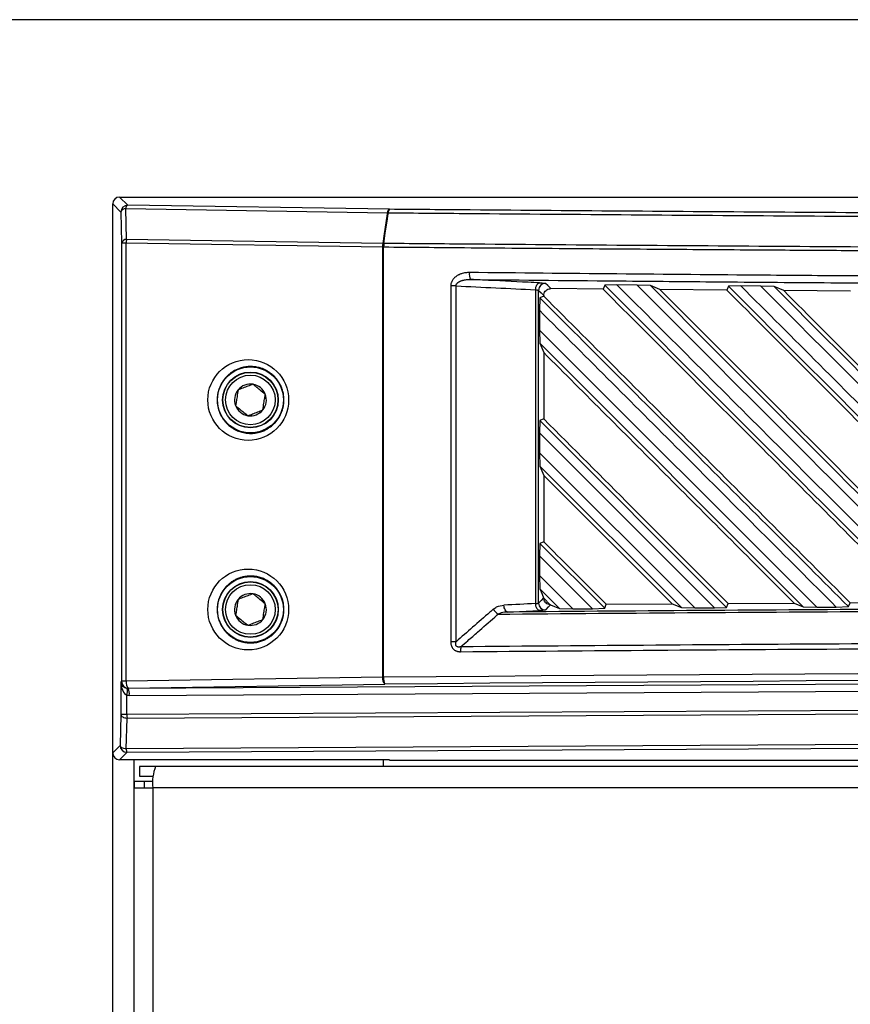
# Model space of a CAD drawing. Units: inches. Extents: x 5 to 302, y 4 to 193.
# Drawn here: x 142 to 147, y 131 to 137 of the extents above; entities that cross this region are included whole.
import ezdxf

# ---------------------------------------------------------------- set-up
doc = ezdxf.new("R2010")
doc.units = ezdxf.units.IN
doc.header["$LTSCALE"] = 18
doc.header["$MEASUREMENT"] = 0
doc.header["$PDSIZE"] = -1
doc.styles.add('SLDTEXTSTYLE0', font='TXT', dxfattribs={"width": 0.605})
doc.dimstyles.new('SLDDIMSTYLE0', dxfattribs={"dimtxt": 1.820068, "dimasz": 1.6866, "dimexe": 0, "dimexo": 0.0625, "dimgap": 0.455017, "dimtad": 0, "dimtih": 1, "dimtoh": 1, "dimrnd": 1e-09, "dimzin": 12, "dimdsep": 46, "dimtxsty": 'SLDTEXTSTYLE0', "dimsah": 1, "dimcen": 0.09, "dimadec": 0, "dimazin": 3, "dimtfac": 1, "dimtdec": 3, "dimtofl": 0, "dimtmove": 0, "dimatfit": 3, "dimfxl": 1, "dimfrac": 2, "dimtolj": 1, "dimtzin": 12, "dimarcsym": 0})

# ---------------------------------------------------------------- blocks, each defined once
blk = doc.blocks.new('_D')
at = {"color": 0, "lineweight": -2, "transparency": 16777216}
for p, q in [((149.8896, 136.6561), (133.357, 136.6561)), ((133.357, 134.9695), (133.357, 97.6131)), ((133.357, 51.4597), (133.357, 88.8161)), ((143.0217, 49.7731), (133.357, 49.7731))]:
    blk.add_line(p, q, dxfattribs=at)
at = {"color": 0, "transparency": 16777216}
for points in [[(133.0759, 134.9695), (133.6381, 134.9695), (133.357, 136.6561)], [(133.0759, 51.4597), (133.6381, 51.4597), (133.357, 49.7731)]]:
    blk.add_solid(points, dxfattribs=at)
at = {"layer": 'Defpoints', "color": 0, "transparency": 16777216}
for p in [(149.9521, 136.6561), (133.357, 49.7731), (143.0842, 49.7731)]:
    blk.add_point(p, dxfattribs=at)
at = {"color": 0, "transparency": 16777216, "insert": (133.357, 97.1581), "char_height": 1.82007, "attachment_point": 2, "style": 'SLDTEXTSTYLE0'}
blk.add_mtext('\\A1;(86.88\\POVERALL\\PHEIGHT)', dxfattribs=at)

msp = doc.modelspace()

# ---------------------------------------------------------------- linework, layer by layer
for p, q in [((142.7071, 135.6052), (142.6611, 135.6512)), ((142.6611, 135.6512), (148.8585, 135.6512)), ((142.6218, 132.5015), (142.6218, 135.6119)), ((142.6218, 135.6119), (142.6678, 135.5659)), ((144.1912, 135.5816), (142.7071, 135.6052)), ((142.6678, 135.5659), (142.6725, 135.3915)), ((142.7004, 135.4112), (142.6957, 135.5856)), ((142.6957, 135.5856), (144.1798, 135.562)), ((142.6725, 135.3915), (142.6984, 135.3915)), ((142.6725, 135.3915), (142.6725, 132.9066)), ((142.6984, 132.9066), (142.6984, 135.3915)), ((142.6984, 135.3915), (144.152, 135.3684)), ((144.1541, 135.3881), (142.7004, 135.4112)), ((144.152, 135.3684), (144.1525, 135.3683)), ((144.1595, 135.388), (144.159, 135.3881)), ((144.1525, 135.3683), (144.1583, 135.3683)), ((144.1525, 135.3683), (144.1525, 132.9297)), ((144.1583, 132.9297), (144.1583, 135.3683)), ((144.5391, 135.1473), (144.5391, 133.1306)), ((144.569, 135.1473), (144.5391, 135.1473)), ((144.569, 133.1306), (144.569, 135.1473)), ((145.412, 135.1512), (145.4026, 135.1294)), ((145.4817, 135.1531), (145.412, 135.1512)), ((145.5952, 135.1521), (145.4817, 135.1531)), ((145.6709, 135.1493), (145.5952, 135.1521)), ((145.7251, 135.1265), (145.6709, 135.1493)), ((146.1839, 135.147), (146.1141, 135.1451)), ((146.2971, 135.1461), (146.1839, 135.147)), ((146.3729, 135.1433), (146.2971, 135.1461)), ((145.0199, 135.1256), (145.0199, 133.347)), ((145.0368, 133.3502), (145.0368, 135.1223)), ((145.0662, 135.0895), (145.044, 135.0802)), ((145.0662, 135.0924), (145.0662, 135.0895)), ((145.4026, 135.1294), (145.1059, 135.1321)), ((146.1048, 135.1233), (145.7251, 135.1265)), ((146.1141, 135.1451), (146.1048, 135.1233)), ((146.4269, 135.1207), (146.3729, 135.1433)), ((146.8064, 135.1177), (146.4269, 135.1207)), ((145.044, 135.0802), (145.0419, 135.0095)), ((145.0419, 135.0095), (145.0419, 134.8969)), ((146.6143, 133.3268), (145.0419, 134.8969)), ((145.0419, 134.8969), (145.0445, 134.8226)), ((145.0445, 134.8226), (146.5382, 133.3289)), ((145.0445, 134.8226), (145.0662, 134.7698)), ((145.0662, 134.7698), (145.0662, 134.3935)), ((145.044, 134.3843), (145.0419, 134.3139)), ((145.0662, 134.3935), (145.044, 134.3843)), ((146.1028, 133.3254), (145.044, 134.3843)), ((145.0419, 134.3139), (145.0419, 134.2014)), ((145.0419, 134.3139), (146.0337, 133.3229)), ((145.9224, 133.3221), (145.0419, 134.2014)), ((145.0419, 134.2014), (145.0445, 134.1266)), ((145.0445, 134.1266), (145.8469, 133.3242)), ((145.0445, 134.1266), (145.0662, 134.0738)), ((145.0662, 134.0738), (145.0662, 133.6976)), ((145.0662, 133.6976), (145.0439, 133.6883)), ((145.0439, 133.6883), (145.0419, 133.6182)), ((145.4118, 133.3204), (145.0439, 133.6883)), ((145.0419, 133.6182), (145.0419, 133.5058)), ((145.0419, 133.6182), (145.3426, 133.3178)), ((145.0419, 133.5058), (145.0446, 133.4305)), ((145.2311, 133.317), (145.0419, 133.5058)), ((145.0446, 133.4305), (145.1561, 133.319)), ((145.0663, 133.3778), (145.0656, 133.3794)), ((145.0663, 133.3778), (145.1036, 133.3405)), ((145.1052, 133.3398), (145.1036, 133.3405)), ((145.1561, 133.319), (145.2311, 133.317)), ((145.2311, 133.317), (145.3426, 133.3178)), ((145.3426, 133.3178), (145.4118, 133.3204)), ((145.4118, 133.3204), (145.4209, 133.3429)), ((145.4209, 133.3429), (145.7945, 133.3456)), ((145.7945, 133.3456), (145.8469, 133.3242)), ((145.8469, 133.3242), (145.9224, 133.3221)), ((145.9224, 133.3221), (146.0337, 133.3229)), ((146.0337, 133.3229), (146.1028, 133.3254)), ((146.1028, 133.3254), (146.1118, 133.3478)), ((146.1118, 133.3478), (146.4859, 133.3503)), ((146.4859, 133.3503), (146.5382, 133.3289)), ((146.5382, 133.3289), (146.6143, 133.3268)), ((146.6143, 133.3268), (146.7254, 133.3275)), ((146.7254, 133.3275), (146.7943, 133.3299)), ((146.7943, 133.3299), (146.8033, 133.3523)), ((146.8033, 133.3523), (147.1778, 133.3545)), ((144.569, 133.1306), (144.5391, 133.1306)), ((144.1525, 132.9297), (142.6984, 132.9066)), ((153.778, 132.9299), (142.7109, 132.8663)), ((144.1583, 132.9297), (144.1525, 132.9297)), ((142.6725, 132.9066), (142.6682, 132.9023)), ((142.6682, 132.9023), (142.6682, 132.7177)), ((142.6984, 132.9066), (142.6725, 132.9066)), ((142.7109, 132.8663), (142.7118, 132.8673)), ((142.7118, 132.8673), (144.166, 132.8904)), ((142.716, 132.827), (153.7729, 132.8905)), ((142.7024, 132.7177), (142.7024, 132.8281)), ((153.7729, 132.7813), (142.7024, 132.7177)), ((142.7032, 132.698), (153.7737, 132.7616)), ((142.6682, 132.7177), (142.6638, 132.5435)), ((142.7024, 132.7177), (142.6682, 132.7177)), ((142.6988, 132.5238), (142.7032, 132.698)), ((153.7737, 132.5875), (142.6988, 132.5238)), ((142.6638, 132.5435), (142.6218, 132.5015)), ((142.7031, 132.5042), (153.778, 132.5679)), ((142.6218, 50.0493), (142.6218, 132.5008)), ((142.6611, 132.4622), (142.7031, 132.5042)), ((144.1915, 132.4622), (142.6611, 132.4622)), ((142.7429, 50.0493), (142.7429, 132.4622)), ((142.7744, 132.4244), (142.7744, 132.3693)), ((142.8655, 132.4244), (142.7744, 132.4244)), ((153.7173, 132.4244), (142.8655, 132.4244)), ((144.157, 132.4244), (144.157, 132.4622)), ((144.1915, 132.4601), (144.1915, 132.4622)), ((144.1915, 132.4601), (147.03, 132.4601)), ((142.7744, 132.3693), (142.8523, 132.3693)), ((142.7995, 132.3393), (142.7444, 132.3393)), ((142.7444, 132.3393), (142.7444, 132.3033)), ((142.7444, 52.7955), (142.7444, 132.3033)), ((142.7444, 132.3033), (142.8497, 132.3033)), ((142.7995, 132.3393), (142.7995, 132.3033)), ((142.8505, 132.3393), (142.7995, 132.3393)), ((153.7215, 132.3033), (142.8497, 132.3033)), ((142.8497, 132.3033), (142.8497, 52.7955))]:
    msp.add_line(p, q)
at = {"flags": 128}
for points in [[(144.1798, 135.562), (144.1789, 135.5555), (144.1677, 135.4797), (144.1602, 135.4292), (144.1541, 135.3881)], [(144.159, 135.3881), (144.1677, 135.447), (144.1776, 135.5138), (144.1838, 135.5555), (144.1847, 135.562)], [(145.0199, 135.1256), (145.0206, 135.1331), (145.0221, 135.1404), (145.0243, 135.1471), (145.0272, 135.153), (145.0306, 135.1579), (145.0345, 135.1616), (145.0387, 135.164), (145.0431, 135.1649)], [(145.1059, 135.1321), (145.1025, 135.1356), (145.0888, 135.1495), (145.0768, 135.1617)], [(145.0368, 135.1223), (145.051, 135.1079), (145.0662, 135.0924)], [(145.0446, 133.4305), (145.0568, 133.4006), (145.0656, 133.3794)], [(145.0656, 133.3794), (145.051, 133.3647), (145.0368, 133.3502)], [(144.8634, 133.2994), (144.8591, 133.3003), (144.8549, 133.3026), (144.851, 133.3063), (144.8476, 133.3112), (144.8447, 133.3171), (144.8425, 133.3239), (144.841, 133.3311), (144.8404, 133.3387)], [(144.8634, 133.2994), (144.9281, 133.3024), (145.043, 133.3077)], [(145.043, 133.3077), (145.0387, 133.3086), (145.0345, 133.311), (145.0306, 133.3147), (145.0272, 133.3196), (145.0243, 133.3255), (145.022, 133.3322), (145.0206, 133.3395), (145.0199, 133.347)], [(145.0768, 133.3109), (145.0802, 133.3144), (145.0939, 133.3283), (145.1052, 133.3398)], [(145.1052, 133.3398), (145.1272, 133.3308), (145.1561, 133.319)], [(142.6682, 132.7177), (142.6691, 132.7142), (142.6712, 132.7108), (142.6744, 132.7076), (142.6787, 132.7047), (142.6839, 132.7022), (142.6899, 132.7003), (142.6964, 132.6988), (142.7032, 132.698)], [(142.6988, 132.5238), (142.6919, 132.5247), (142.6854, 132.5261), (142.6795, 132.5281), (142.6743, 132.5305), (142.67, 132.5334), (142.6667, 132.5366), (142.6647, 132.54), (142.6638, 132.5435)]]:
    msp.add_lwpolyline(points, dxfattribs=at)
for centre, radius in [((143.403, 134.5011), 0.1868), ((143.403, 134.5011), 0.158), ((143.403, 134.5011), 0.1562), ((143.403, 134.5011), 0.1406), ((143.403, 133.3136), 0.1868), ((143.403, 133.3136), 0.158), ((143.403, 133.3136), 0.1563), ((143.403, 133.3136), 0.1406)]:
    msp.add_circle(centre, radius)
for centre, radius, start, end in [((142.7072, 135.5658), 0.0394, 90.1276, 179.8724), ((142.7189, 135.5853), 0.0231, 120.5305, 179.2931), ((142.6959, 135.5556), 0.0299, 90.356, 159.9565), ((144.203, 135.5617), 0.0231, 120.5305, 179.2931), ((144.1825, 135.489), 0.073, 88.2824, 92.1204), ((144.2129, 135.5636), 0.0282, 140.1813, 183.2061), ((142.7006, 135.3812), 0.0299, 90.356, 159.9565), ((142.8019, 135.3905), 0.1036, 168.4834, 179.4506), ((144.2607, 135.341), 0.1121, 155.1769, 165.8725), ((144.2556, 135.3674), 0.1036, 168.4834, 179.4506), ((144.2612, 135.3409), 0.1121, 155.1759, 165.8716), ((144.1568, 135.3151), 0.073, 88.2841, 92.1195), ((144.3371, 135.3673), 0.1788, 173.3585, 179.6851), ((144.7086, 135.2136), 0.0644, 171.4778, 207.5435), ((145.0762, 135.1222), 0.0394, 89.1331, 179.8696), ((143.403, 134.5011), 0.0902, 80.9279, 140.9279), ((143.403, 134.5011), 0.0902, 20.9279, 80.9279), ((143.403, 134.5011), 0.0902, 140.9279, 200.9279), ((143.403, 134.5011), 0.0902, 320.9279, 20.9279), ((143.403, 134.5011), 0.0902, 200.9279, 260.9279), ((143.403, 134.5011), 0.0902, 260.9279, 320.9279), ((143.403, 133.3136), 0.0902, 140.9279, 200.9279), ((143.403, 133.3136), 0.0902, 80.9279, 140.9279), ((143.403, 133.3136), 0.0902, 20.9279, 80.9279), ((143.403, 133.3136), 0.0902, 320.9279, 20.9279), ((144.8473, 133.3545), 0.0778, 210.3082, 239.5605), ((145.0762, 133.3503), 0.0394, 180.1301, 270.7818), ((143.403, 133.3136), 0.0902, 200.9279, 260.9279), ((143.403, 133.3136), 0.0902, 260.9279, 320.9279), ((144.7539, 133.0773), 0.1597, 171.0413, 181.0593), ((144.1945, 132.9221), 0.0427, 169.7548, 228.042), ((144.2197, 132.9213), 0.062, 172.2152, 209.926), ((142.7119, 132.9067), 0.0394, 180.1276, 269.8724), ((142.7404, 132.899), 0.0427, 169.7548, 228.042), ((142.618, 132.851), 0.0875, 344.8083, 10.4093), ((142.6289, 132.8356), 0.0876, 354.3522, 20.535), ((142.9693, 132.7187), 0.2669, 180.2114, 184.4413), ((142.7032, 132.5436), 0.0394, 180.1276, 269.8724), ((142.736, 132.5218), 0.0373, 176.7963, 208.1109), ((143.0935, 132.3331), 0.2456, 158.1676, 186.9593)]:
    msp.add_arc(centre, radius, start, end)
for centre, major_axis, ratio, start_param, end_param in [((142.6612, 135.6118), (-0.0279, 0.0279), 0.998099, 5.498738, 7.067632), ((168.9188, 635.0225), (500.697, 0), 0.999541, 4.663738, 4.66464), ((168.1681, -366.4443), (500.5562, 0), 0.999541, 1.617058, 1.617417), ((153.778, 130.8242), (49.2126, 0), 0.043626, 1.374057, 1.767536), ((153.778, 130.7848), (49.1732, 0), 0.043661, 1.374057, 1.767536), ((142.7076, 132.9023), (0.0373, -0.0147), 0.882757, 3.562199, 4.958462), ((142.7076, 132.9023), (-0.0024, 0.0754), 0.521416, 1.554479, 2.950743), ((142.711, 132.9058), (0.0353, 0.019), 0.979586, 4.050936, 4.223567), ((142.7162, 132.9058), (0.071, 0.0356), 0.990456, 4.076962, 4.249592), ((142.6612, 132.5016), (-0.0279, -0.0279), 0.998099, 5.498738, 7.067632)]:
    msp.add_ellipse(centre, major_axis=major_axis, ratio=ratio, start_param=start_param, end_param=end_param)
for centre in [(143.3903, 134.5011), (143.3903, 133.3136)]:
    msp.add_ellipse(centre, major_axis=(0.2289, 0), ratio=0.999995)
for points, knots in [([(144.1847, 135.562), (144.3375, 135.5607), (144.7959, 135.5568), (145.5623, 135.5508), (146.4849, 135.5443), (147.4102, 135.5386), (148.3378, 135.5337), (149.2674, 135.5296), (150.1986, 135.5263), (151.1311, 135.5237), (152.0386, 135.5219), (152.9211, 135.5209), (153.4923, 135.5207), (153.778, 135.5207)], [0, 0, 0, 0, 0.048377, 0.145134, 0.241891, 0.338682, 0.435439, 0.532196, 0.628988, 0.725745, 0.822502, 0.911237, 1, 1, 1, 1]), ([(153.778, 135.5403), (153.4926, 135.5404), (152.9217, 135.5405), (152.0399, 135.5416), (151.1329, 135.5433), (150.201, 135.5459), (149.2705, 135.5493), (148.3415, 135.5534), (147.4145, 135.5583), (146.4899, 135.564), (145.5679, 135.5704), (144.8019, 135.5764), (144.3439, 135.5803), (144.1912, 135.5816)], [0, 0, 0, 0, 0.088749, 0.1774981, 0.2742549, 0.3710118, 0.4677862, 0.5645607, 0.6613175, 0.7580919, 0.8548664, 0.9516232, 1, 1, 1, 1]), ([(153.778, 135.3466), (153.4882, 135.3467), (152.9084, 135.3468), (152.0175, 135.3479), (151.1057, 135.3496), (150.1732, 135.3522), (149.242, 135.3556), (148.3125, 135.3597), (147.3849, 135.3646), (146.4597, 135.3703), (145.5371, 135.3768), (144.7706, 135.3827), (144.3123, 135.3867), (144.1595, 135.388)], [0, 0, 0, 0, 0.089831, 0.179661, 0.276164, 0.372666, 0.469186, 0.565706, 0.662208, 0.758728, 0.855248, 0.95175, 1, 1, 1, 1]), ([(144.1583, 135.3683), (144.3111, 135.367), (144.5657, 135.3648), (144.923, 135.3619), (145.2295, 135.3595), (145.5364, 135.3572), (145.8308, 135.355), (146.1127, 135.3531), (146.4333, 135.3509), (146.8571, 135.3482), (147.2943, 135.3456), (147.6934, 135.3433), (148.0026, 135.3417), (148.312, 135.3402), (148.6088, 135.3388), (148.8928, 135.3375), (149.2157, 135.3361), (149.6424, 135.3345), (150.0823, 135.3329), (150.5873, 135.3314), (151.0018, 135.3303), (151.5202, 135.3292), (151.9279, 135.3284), (152.3346, 135.3278), (152.6425, 135.3275), (152.9626, 135.3272), (153.3431, 135.327), (153.6149, 135.3269), (153.778, 135.3269)], [0, 0, 0, 0, 0.048249, 0.080414, 0.112582, 0.144752, 0.176917, 0.205062, 0.233212, 0.277454, 0.337792, 0.369957, 0.402125, 0.434294, 0.46646, 0.494605, 0.522755, 0.566996, 0.627334, 0.6595, 0.723837, 0.756002, 0.820339, 0.850276, 0.882087, 0.915772, 0.949461, 1, 1, 1, 1]), ([(144.6449, 135.2231), (144.6432, 135.2231), (144.6379, 135.2231), (144.6285, 135.2225), (144.6164, 135.2208), (144.6058, 135.2183), (144.5956, 135.215), (144.5876, 135.2118), (144.5794, 135.2076), (144.5731, 135.2038), (144.5667, 135.1992), (144.561, 135.1944), (144.5551, 135.1883), (144.5506, 135.1825), (144.5463, 135.1756), (144.5433, 135.1693), (144.5409, 135.1619), (144.5394, 135.1551), (144.5392, 135.1499), (144.5391, 135.1473)], [0, 0, 0, 0, 0.0349421, 0.1121248, 0.1971179, 0.2903448, 0.3409451, 0.4214661, 0.4699341, 0.5335442, 0.5741866, 0.6341998, 0.6893105, 0.7506168, 0.7859663, 0.8573939, 0.8935911, 0.9461925, 1, 1, 1, 1]), ([(148.9103, 135.1902), (148.6127, 135.1919), (148.1281, 135.1947), (147.4427, 135.1993), (146.8765, 135.2034), (146.2172, 135.2086), (145.4805, 135.215), (144.9234, 135.2204), (144.6449, 135.2231)], [0, 0, 0, 0, 0.208261, 0.339021, 0.480731, 0.605838, 0.802919, 1, 1, 1, 1]), ([(144.569, 135.1473), (144.569, 135.1478), (144.569, 135.1494), (144.5693, 135.1515), (144.5698, 135.1535), (144.5706, 135.1557), (144.572, 135.1584), (144.5739, 135.1609), (144.5756, 135.1628), (144.5771, 135.1644), (144.5793, 135.1663), (144.5818, 135.1682), (144.5849, 135.1701), (144.5877, 135.1717), (144.5906, 135.1732), (144.5942, 135.1748), (144.5989, 135.1766), (144.6047, 135.1784), (144.6096, 135.1797), (144.6142, 135.1807), (144.6198, 135.1818), (144.6276, 135.1829), (144.6371, 135.1836), (144.645, 135.1839), (144.6499, 135.1838), (144.6515, 135.1838)], [0, 0, 0, 0, 0.015599, 0.047362, 0.063561, 0.079296, 0.117724, 0.156986, 0.173407, 0.195753, 0.222989, 0.264106, 0.291372, 0.333518, 0.36223, 0.392931, 0.454365, 0.515786, 0.578455, 0.610427, 0.658683, 0.755235, 0.851775, 0.95001, 1, 1, 1, 1]), ([(144.6515, 135.1838), (144.9456, 135.1809), (145.4244, 135.1762), (146.1056, 135.1703), (146.9497, 135.1634), (147.8908, 135.1567), (148.6323, 135.1525), (148.9138, 135.1509)], [0, 0, 0, 0, 0.208263, 0.339023, 0.480735, 0.802888, 1, 1, 1, 1]), ([(145.0431, 135.1649), (145.0215, 135.1659), (144.9138, 135.1711), (144.7832, 135.1774), (144.6743, 135.1827), (144.6515, 135.1838)], [0, 0, 0, 0, 0.165103, 0.825517, 1, 1, 1, 1]), ([(145.0431, 135.1649), (145.0481, 135.1647), (145.0599, 135.164), (145.073, 135.1629), (145.0756, 135.1621), (145.0768, 135.1617)], [0, 0, 0, 0, 0.266796, 0.633394, 1, 1, 1, 1]), ([(145.412, 135.1512), (145.7146, 134.8485), (146.32, 134.2431), (146.9267, 133.6364), (147.23, 133.3331)], [0, 0, 0, 0, 0.5, 1, 1, 1, 1]), ([(147.3064, 133.3309), (147.1541, 133.4829), (146.8496, 133.787), (146.3912, 134.2448), (145.9352, 134.7002), (145.6315, 135.0035), (145.4817, 135.1531)], [0, 0, 0, 0, 0.249999, 0.5, 0.753434, 1, 1, 1, 1]), ([(145.5952, 135.1521), (145.7468, 135.0005), (146.0501, 134.6975), (146.5055, 134.2425), (146.9612, 133.7872), (147.2653, 133.4834), (147.4173, 133.3315)], [0, 0, 0, 0, 0.250001, 0.5, 0.75, 1, 1, 1, 1]), ([(147.4862, 133.3339), (147.1834, 133.6368), (146.5776, 134.2426), (145.9731, 134.8471), (145.6709, 135.1493)], [0, 0, 0, 0, 0.5, 1, 1, 1, 1]), ([(147.9987, 133.3345), (147.8473, 133.4857), (147.5445, 133.7881), (147.0884, 134.2436), (146.6348, 134.6967), (146.3327, 134.9984), (146.1839, 135.147)], [0, 0, 0, 0, 0.249999, 0.5, 0.753736, 1, 1, 1, 1]), ([(146.2971, 135.1461), (146.4982, 134.9451), (146.8983, 134.5454), (147.5025, 133.9417), (147.9058, 133.5388), (148.1097, 133.335)], [0, 0, 0, 0, 0.333233, 0.662876, 1, 1, 1, 1]), ([(145.0199, 135.1256), (145.0212, 135.1255), (145.0238, 135.1252), (145.0271, 135.1248), (145.0294, 135.1245), (145.031, 135.1242), (145.0325, 135.1239), (145.0341, 135.1236), (145.0353, 135.1232), (145.036, 135.1229), (145.0365, 135.1227), (145.0367, 135.1225), (145.0368, 135.1223)], [0, 0, 0, 0, 0.132109, 0.266215, 0.386449, 0.447052, 0.506729, 0.633106, 0.753343, 0.813945, 0.873625, 1, 1, 1, 1]), ([(145.0662, 135.0924), (145.0666, 135.0969), (145.0675, 135.1057), (145.0742, 135.1175), (145.0841, 135.1265), (145.0953, 135.1314), (145.1028, 135.1319), (145.1059, 135.1321)], [0, 0, 0, 0, 0.2108445, 0.4216286, 0.63395, 0.8483113, 1, 1, 1, 1]), ([(146.8033, 133.3523), (146.5135, 133.6421), (145.9338, 134.2218), (145.3554, 134.8003), (145.0662, 135.0895)], [0, 0, 0, 0, 0.499942, 1, 1, 1, 1]), ([(145.4026, 135.1294), (145.7038, 134.8282), (146.2949, 134.2373), (146.8872, 133.645), (147.1778, 133.3545)], [0, 0, 0, 0, 0.509529, 1, 1, 1, 1]), ([(147.4953, 133.3562), (147.1941, 133.6574), (146.6034, 134.2481), (146.014, 134.8376), (145.7251, 135.1265)], [0, 0, 0, 0, 0.509866, 1, 1, 1, 1]), ([(146.1048, 135.1233), (146.4044, 134.8237), (146.9922, 134.2359), (147.5813, 133.647), (147.8702, 133.3581)], [0, 0, 0, 0, 0.509579, 1, 1, 1, 1]), ([(146.1141, 135.1451), (146.4152, 134.844), (147.0173, 134.2418), (147.6207, 133.6384), (147.9224, 133.3367)], [0, 0, 0, 0, 0.5, 1, 1, 1, 1]), ([(148.1787, 133.3374), (147.8775, 133.6387), (147.2749, 134.2412), (146.6736, 134.8426), (146.3729, 135.1433)], [0, 0, 0, 0, 0.5, 1, 1, 1, 1]), ([(148.1878, 133.3596), (147.8882, 133.6592), (147.3007, 134.2468), (146.7143, 134.8332), (146.4269, 135.1207)], [0, 0, 0, 0, 0.509881, 1, 1, 1, 1]), ([(146.7943, 133.3299), (146.5022, 133.6219), (145.9181, 134.2061), (145.3354, 134.7888), (145.044, 135.0802)], [0, 0, 0, 0, 0.5, 1, 1, 1, 1]), ([(145.0419, 135.0095), (145.317, 134.7347), (145.8775, 134.1746), (146.4393, 133.6133), (146.7254, 133.3275)], [0, 0, 0, 0, 0.4906789, 1, 1, 1, 1]), ([(145.0662, 134.7698), (145.3025, 134.5335), (145.7752, 134.0608), (146.2489, 133.5872), (146.4859, 133.3503)], [0, 0, 0, 0, 0.499721, 1, 1, 1, 1]), ([(143.5932, 134.5011), (143.5928, 134.4914), (143.5921, 134.4753), (143.588, 134.4561), (143.5837, 134.441), (143.5782, 134.4263), (143.5697, 134.4089), (143.5594, 134.3924), (143.5474, 134.377), (143.5338, 134.3627), (143.5185, 134.3498), (143.5016, 134.3384), (143.4833, 134.3286), (143.4648, 134.3213), (143.4465, 134.3162), (143.4285, 134.3129), (143.4119, 134.3115), (143.3927, 134.3116), (143.3747, 134.3134), (143.3521, 134.3183), (143.33, 134.3259), (143.3091, 134.3365), (143.2894, 134.3495), (143.2736, 134.3628), (143.2597, 134.3776), (143.2492, 134.391), (143.2398, 134.4056), (143.2307, 134.4229), (143.2238, 134.4407), (143.2181, 134.4613), (143.2149, 134.4811), (143.2139, 134.5024), (143.2151, 134.5224), (143.2184, 134.542), (143.2237, 134.561), (143.2307, 134.579), (143.2393, 134.5958), (143.2495, 134.6117), (143.2617, 134.627), (143.2756, 134.6411), (143.2911, 134.6538), (143.3081, 134.6651), (143.3264, 134.6745), (143.3451, 134.6816), (143.3661, 134.6873), (143.3897, 134.6906), (143.4129, 134.6907), (143.4357, 134.6883), (143.4555, 134.6838), (143.4747, 134.6771), (143.4906, 134.6698), (143.5061, 134.6609), (143.5228, 134.649), (143.538, 134.6354), (143.5534, 134.618), (143.5664, 134.5994), (143.5767, 134.5794), (143.5846, 134.559), (143.5897, 134.5397), (143.5927, 134.5193), (143.5931, 134.5072), (143.5932, 134.5011)], [0, 0, 0, 0, 0.023219, 0.038846, 0.047152, 0.061372, 0.077153, 0.094471, 0.109379, 0.12574, 0.144084, 0.160175, 0.177834, 0.197631, 0.211841, 0.22744, 0.245687, 0.255499, 0.277871, 0.293043, 0.316259, 0.338485, 0.353578, 0.376777, 0.390667, 0.404773, 0.419123, 0.433645, 0.452656, 0.465581, 0.485416, 0.50094, 0.516885, 0.533465, 0.548875, 0.564591, 0.580527, 0.595165, 0.611233, 0.629249, 0.644968, 0.662218, 0.681553, 0.697984, 0.714423, 0.738231, 0.760405, 0.775437, 0.798422, 0.813337, 0.828468, 0.843848, 0.859407, 0.880757, 0.895277, 0.917573, 0.937104, 0.950387, 0.97078, 0.98529, 1, 1, 1, 1]), ([(143.4173, 134.5902), (143.4125, 134.5883), (143.399, 134.5832), (143.3742, 134.5737), (143.3502, 134.5645), (143.3371, 134.5595), (143.333, 134.5579)], [0, 0, 0, 0, 0.180942, 0.506293, 0.843975, 1, 1, 1, 1]), ([(143.4873, 134.5333), (143.4773, 134.5414), (143.4601, 134.5554), (143.4352, 134.5756), (143.4228, 134.5857), (143.4173, 134.5902)], [0, 0, 0, 0, 0.439122, 0.751371, 1, 1, 1, 1]), ([(143.333, 134.5579), (143.331, 134.5452), (143.3275, 134.5234), (143.3224, 134.4916), (143.3199, 134.4758), (143.3188, 134.4688)], [0, 0, 0, 0, 0.439122, 0.751371, 1, 1, 1, 1]), ([(143.4731, 134.4442), (143.4751, 134.457), (143.4786, 134.4788), (143.4837, 134.5105), (143.4862, 134.5263), (143.4873, 134.5333)], [0, 0, 0, 0, 0.439122, 0.751371, 1, 1, 1, 1]), ([(143.3188, 134.4688), (143.3288, 134.4607), (143.346, 134.4468), (143.3709, 134.4265), (143.3833, 134.4165), (143.3888, 134.412)], [0, 0, 0, 0, 0.439122, 0.751371, 1, 1, 1, 1]), ([(143.3888, 134.412), (143.3929, 134.4136), (143.406, 134.4186), (143.43, 134.4277), (143.4548, 134.4372), (143.4683, 134.4424), (143.4731, 134.4442)], [0, 0, 0, 0, 0.156025, 0.493707, 0.819058, 1, 1, 1, 1]), ([(146.1118, 133.3478), (146.0229, 133.4368), (145.8406, 133.6191), (145.492, 133.9677), (145.2325, 134.2272), (145.0662, 134.3935)], [0, 0, 0, 0, 0.255039, 0.522478, 1, 1, 1, 1]), ([(145.0662, 134.0738), (145.1419, 133.9981), (145.308, 133.832), (145.5508, 133.5893), (145.7179, 133.4222), (145.7945, 133.3456)], [0, 0, 0, 0, 0.312103, 0.684597, 1, 1, 1, 1]), ([(145.4209, 133.3429), (145.3889, 133.3748), (145.3221, 133.4416), (145.2039, 133.5599), (145.1176, 133.6462), (145.0662, 133.6976)], [0, 0, 0, 0, 0.270105, 0.565142, 1, 1, 1, 1]), ([(143.5932, 133.3136), (143.5928, 133.3039), (143.592, 133.2843), (143.5859, 133.2595), (143.5782, 133.2388), (143.5697, 133.2214), (143.5591, 133.2045), (143.5468, 133.1888), (143.5331, 133.1746), (143.5181, 133.162), (143.5016, 133.1509), (143.4833, 133.1411), (143.4622, 133.1328), (143.4416, 133.1275), (143.4198, 133.1244), (143.3974, 133.1236), (143.3747, 133.1259), (143.3521, 133.1308), (143.3327, 133.1374), (143.3142, 133.1463), (143.2992, 133.1552), (143.2847, 133.1658), (143.2715, 133.1775), (143.2597, 133.1901), (143.2492, 133.2035), (143.2398, 133.2181), (143.2319, 133.2331), (143.2255, 133.2487), (143.219, 133.269), (143.215, 133.2914), (143.2139, 133.3149), (143.2151, 133.3349), (143.2184, 133.3545), (143.2237, 133.3735), (143.2307, 133.3915), (143.2395, 133.4087), (143.2501, 133.425), (143.2623, 133.4402), (143.2764, 133.4543), (143.292, 133.4671), (143.3091, 133.4782), (143.3276, 133.4875), (143.3465, 133.4946), (143.3674, 133.5), (143.3903, 133.5031), (143.4129, 133.5032), (143.4357, 133.5008), (143.4583, 133.4957), (143.4801, 133.4875), (143.5011, 133.4767), (143.5182, 133.4651), (143.5338, 133.4518), (143.5458, 133.4394), (143.5569, 133.4257), (143.5664, 133.4114), (143.5745, 133.3963), (143.5817, 133.3797), (143.5867, 133.3638), (143.5904, 133.3476), (143.5927, 133.3318), (143.5931, 133.3197), (143.5932, 133.3136)], [0, 0, 0, 0, 0.023219, 0.047133, 0.061353, 0.077133, 0.094451, 0.110534, 0.126999, 0.144065, 0.160157, 0.177816, 0.197613, 0.21895, 0.2334, 0.255468, 0.27784, 0.293013, 0.316228, 0.331025, 0.34604, 0.361311, 0.376765, 0.390656, 0.404762, 0.419111, 0.433634, 0.446292, 0.46023, 0.485396, 0.50092, 0.516865, 0.533446, 0.548855, 0.564572, 0.580508, 0.596299, 0.612468, 0.629231, 0.646542, 0.663692, 0.681535, 0.699837, 0.716166, 0.738215, 0.760389, 0.77542, 0.798405, 0.820809, 0.836016, 0.859372, 0.873587, 0.888021, 0.902702, 0.917558, 0.930562, 0.944884, 0.961708, 0.970779, 0.98529, 1, 1, 1, 1]), ([(143.333, 133.3704), (143.331, 133.3577), (143.3275, 133.3359), (143.3224, 133.3041), (143.3199, 133.2883), (143.3188, 133.2813)], [0, 0, 0, 0, 0.439122, 0.751371, 1, 1, 1, 1]), ([(143.4173, 133.4027), (143.4125, 133.4008), (143.399, 133.3957), (143.3742, 133.3862), (143.3502, 133.377), (143.3371, 133.372), (143.333, 133.3704)], [0, 0, 0, 0, 0.180942, 0.506293, 0.843975, 1, 1, 1, 1]), ([(143.4873, 133.3458), (143.4773, 133.3539), (143.4601, 133.3679), (143.4352, 133.3881), (143.4228, 133.3982), (143.4173, 133.4027)], [0, 0, 0, 0, 0.439122, 0.751371, 1, 1, 1, 1]), ([(145.1036, 133.3405), (145.0991, 133.3412), (145.0903, 133.3425), (145.0788, 133.35), (145.0704, 133.3606), (145.0669, 133.3706), (145.0664, 133.3764), (145.0663, 133.3778)], [0, 0, 0, 0, 0.232958, 0.465918, 0.698599, 0.929535, 1, 1, 1, 1]), ([(143.4731, 133.2567), (143.4751, 133.2695), (143.4786, 133.2913), (143.4837, 133.323), (143.4862, 133.3388), (143.4873, 133.3458)], [0, 0, 0, 0, 0.439122, 0.751371, 1, 1, 1, 1]), ([(144.7801, 133.3152), (144.7736, 133.3095), (144.7346, 133.2755), (144.6642, 133.214), (144.6004, 133.1581), (144.569, 133.1306)], [0, 0, 0, 0, 0.092645, 0.553635, 1, 1, 1, 1]), ([(144.7801, 133.3152), (144.7863, 133.3199), (144.8046, 133.3336), (144.8262, 133.3367), (144.8404, 133.3387)], [0, 0, 0, 0, 0.342159, 1, 1, 1, 1]), ([(144.8078, 133.2874), (144.83, 133.2876), (145.2349, 133.291), (146.0246, 133.297), (146.9874, 133.3032), (147.9527, 133.3084), (148.92, 133.3128), (149.8948, 133.316), (150.4826, 133.3173), (150.682, 133.3177)], [0, 0, 0, 0, 0.011415, 0.208611, 0.405808, 0.504373, 0.701629, 0.898773, 1, 1, 1, 1]), ([(150.6541, 133.3291), (150.4646, 133.3287), (149.887, 133.3275), (148.9225, 133.3243), (147.9557, 133.3199), (146.9883, 133.3146), (146.0206, 133.3085), (145.2491, 133.3024), (144.8634, 133.2994)], [0, 0, 0, 0, 0.097576, 0.297467, 0.497472, 0.59741, 0.798705, 1, 1, 1, 1]), ([(145.0199, 133.347), (145.0211, 133.3471), (145.0229, 133.3473), (145.025, 133.3475), (145.0271, 133.3478), (145.0294, 133.3481), (145.0314, 133.3485), (145.0328, 133.3487), (145.034, 133.349), (145.0353, 133.3494), (145.0364, 133.3498), (145.0367, 133.3501), (145.0368, 133.3502)], [0, 0, 0, 0, 0.120128, 0.180678, 0.240301, 0.366584, 0.486782, 0.547366, 0.607026, 0.73336, 0.865681, 1, 1, 1, 1]), ([(145.0768, 133.3109), (145.076, 133.3106), (145.0742, 133.3099), (145.0633, 133.3088), (145.0498, 133.3081), (145.043, 133.3077)], [0, 0, 0, 0, 0.267084, 0.633543, 1, 1, 1, 1]), ([(143.3188, 133.2813), (143.3288, 133.2732), (143.346, 133.2593), (143.3709, 133.239), (143.3833, 133.229), (143.3888, 133.2245)], [0, 0, 0, 0, 0.439122, 0.751371, 1, 1, 1, 1]), ([(143.3888, 133.2245), (143.3929, 133.2261), (143.406, 133.2311), (143.43, 133.2402), (143.4548, 133.2497), (143.4683, 133.2549), (143.4731, 133.2567)], [0, 0, 0, 0, 0.156025, 0.493707, 0.819058, 1, 1, 1, 1]), ([(144.5962, 133.1022), (144.6093, 133.1137), (144.6409, 133.1414), (144.7049, 133.1974), (144.7624, 133.2477), (144.8013, 133.2817), (144.8078, 133.2874)], [0, 0, 0, 0, 0.185489, 0.448046, 0.907637, 1, 1, 1, 1]), ([(144.8634, 133.2994), (144.8506, 133.2984), (144.8315, 133.297), (144.8137, 133.2898), (144.8078, 133.2874)], [0, 0, 0, 0, 0.671227, 1, 1, 1, 1]), ([(144.5391, 133.1306), (144.5392, 133.1284), (144.5393, 133.1251), (144.5397, 133.1208), (144.5404, 133.1164), (144.5414, 133.1115), (144.5432, 133.1063), (144.5451, 133.1017), (144.5475, 133.0973), (144.5505, 133.0929), (144.5542, 133.0888), (144.5586, 133.085), (144.5632, 133.0819), (144.568, 133.0794), (144.5727, 133.0775), (144.5778, 133.0761), (144.5831, 133.0751), (144.5887, 133.0745), (144.5924, 133.0744), (144.5943, 133.0744)], [0, 0, 0, 0, 0.072837, 0.109424, 0.14571, 0.22091, 0.275551, 0.330201, 0.384859, 0.444526, 0.507782, 0.571039, 0.638429, 0.695283, 0.752127, 0.811241, 0.873589, 0.935925, 1, 1, 1, 1]), ([(144.5962, 133.1022), (144.5956, 133.1021), (144.5941, 133.1017), (144.5919, 133.1013), (144.5895, 133.1009), (144.5873, 133.1007), (144.5852, 133.1006), (144.5834, 133.1006), (144.5817, 133.1007), (144.5797, 133.101), (144.578, 133.1014), (144.5753, 133.1023), (144.5722, 133.1041), (144.57, 133.1066), (144.5686, 133.109), (144.5679, 133.1107), (144.5675, 133.1125), (144.5671, 133.1143), (144.5669, 133.1161), (144.5669, 133.1181), (144.567, 133.1203), (144.5672, 133.1228), (144.5677, 133.1256), (144.5683, 133.1281), (144.5688, 133.1299), (144.569, 133.1306)], [0, 0, 0, 0, 0.03494, 0.087429, 0.122394, 0.175503, 0.211257, 0.238491, 0.279501, 0.306788, 0.349096, 0.378033, 0.470146, 0.543469, 0.569527, 0.622684, 0.649777, 0.675239, 0.726579, 0.752444, 0.793084, 0.854379, 0.895052, 0.957574, 1, 1, 1, 1]), ([(144.5943, 133.0744), (144.9626, 133.0774), (145.6992, 133.0834), (146.8244, 133.0909), (147.9678, 133.0972), (149.1294, 133.1021), (150.0995, 133.105), (150.6824, 133.1061), (150.8767, 133.1065)], [0, 0, 0, 0, 0.177327, 0.354654, 0.53901, 0.723419, 0.907827, 1, 1, 1, 1]), ([(150.8773, 133.1343), (150.6831, 133.134), (150.1004, 133.1329), (149.1305, 133.1299), (147.9691, 133.125), (146.826, 133.1187), (145.701, 133.1112), (144.9645, 133.1052), (144.5962, 133.1022)], [0, 0, 0, 0, 0.0921733, 0.2765295, 0.4609899, 0.6453461, 0.8226267, 1, 1, 1, 1])]:
    msp.add_open_spline(points, degree=3, knots=knots)

# ---------------------------------------------------------------- dimensions: what is measured, and where the dimension line sits
dim = msp.add_linear_dim(base=(133.357, 49.7731), p1=(149.9521, 136.6561), p2=(143.0842, 49.7731), angle=90, text='(<>\\POVERALL\\PHEIGHT)', dimstyle='SLDDIMSTYLE0')
dim.commit()
dim.dimension.update_dxf_attribs({"geometry": '_D', "text_midpoint": (133.357, 93.2146), "dimtype": 160})

doc.saveas('drawing.dxf')
